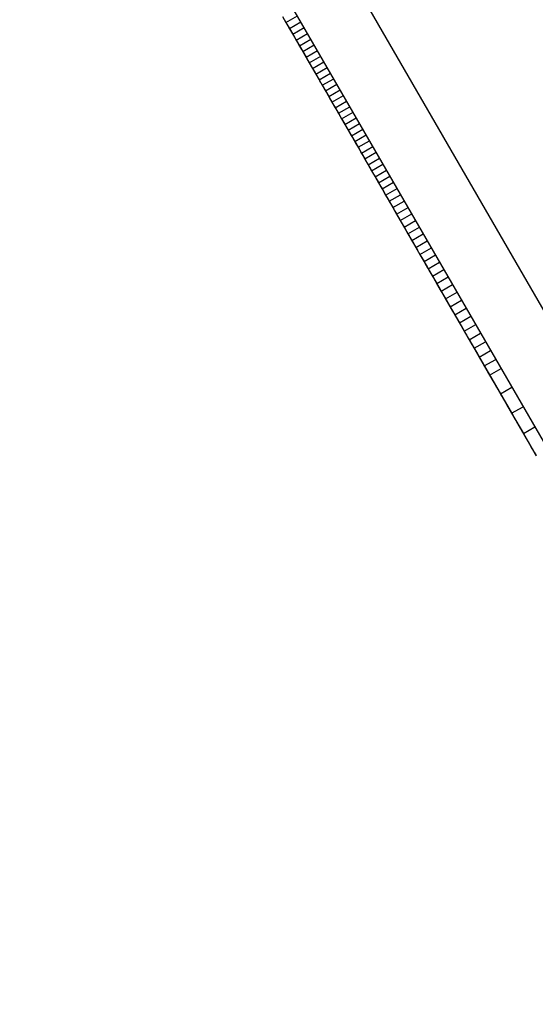
# Model space of a CAD drawing. Units: millimetres. Extents: x -7095 to 7880, y -8794 to 8952.
# Drawn here: x 4162 to 4240, y -2186 to -2036 of the extents above; entities that cross this region are included whole.
import ezdxf

# ---------------------------------------------------------------- set-up
doc = ezdxf.new("R2010")
doc.units = ezdxf.units.MM
doc.styles.get("Standard").update_dxf_attribs({"font": 'arial.ttf'})
doc.dimstyles.new('Kopia ISO-25', dxfattribs={"dimtxt": 300, "dimasz": 120, "dimexe": 1.25, "dimexo": 0.625, "dimgap": 100, "dimtad": 1, "dimlfac": 0.001, "dimrnd": 0.1, "dimtxsty": 'Standard', "dimblk": 'ARCHTICK', "dimcen": 2.5, "dimadec": 0, "dimazin": 0, "dimtfac": 1, "dimtmove": 0, "dimatfit": 3, "dimfxl": 1, "dimarcsym": 0})

# ---------------------------------------------------------------- blocks, each defined once
blk = doc.blocks.new('_ArchTick')
at = {"color": 0, "linetype": 'ByBlock', "const_width": 0.15}
blk.add_lwpolyline([(-0.5, -0.5), (0.5, 0.5)], dxfattribs=at)
blk = doc.blocks.new('*D2')
at = {"color": 0, "lineweight": -2}
for p, q in [((-4661.23, 3103.87), (-4661.23, -8728.53)), ((7813.66, 3103.87), (7813.66, -8728.53)), ((-4661.23, -8727.28), (7813.66, -8727.28))]:
    blk.add_line(p, q, dxfattribs=at)
at = {"layer": 'Defpoints', "color": 0}
for p in [(-4661.23, 3104.49), (7813.66, 3104.49), (7813.66, -8727.28)]:
    blk.add_point(p, dxfattribs=at)
at = {"color": 0, "lineweight": -2, "xscale": 120, "yscale": 120, "zscale": 120, "rotation": 180}
blk.add_blockref('_ArchTick', (-4661.23, -8727.28), dxfattribs=at)
at = {"color": 0, "lineweight": -2, "xscale": 120, "yscale": 120, "zscale": 120}
blk.add_blockref('_ArchTick', (7813.66, -8727.28), dxfattribs=at)
at = {"color": 0, "insert": (1576.22, -8446.99), "char_height": 300, "attachment_point": 5}
blk.add_mtext('12,5m', dxfattribs=at)
blk = doc.blocks.new('*D5')
at = {"color": 0, "lineweight": -2}
for p, q in [((-3200.82, 3128.87), (-3200.82, -7722.69)), ((6142.41, -2630.29), (6142.41, -7722.69)), ((-3200.82, -7721.44), (6142.41, -7721.44))]:
    blk.add_line(p, q, dxfattribs=at)
at = {"layer": 'Defpoints', "color": 0}
for p in [(-3200.82, 3129.49), (6142.41, -2629.66), (6142.41, -7721.44)]:
    blk.add_point(p, dxfattribs=at)
at = {"color": 0, "lineweight": -2, "xscale": 120, "yscale": 120, "zscale": 120, "rotation": 180}
blk.add_blockref('_ArchTick', (-3200.82, -7721.44), dxfattribs=at)
at = {"color": 0, "lineweight": -2, "xscale": 120, "yscale": 120, "zscale": 120}
blk.add_blockref('_ArchTick', (6142.41, -7721.44), dxfattribs=at)
at = {"color": 0, "insert": (1470.8, -7441.15), "char_height": 300, "attachment_point": 5}
blk.add_mtext('9,3m', dxfattribs=at)

msp = doc.modelspace()

# ---------------------------------------------------------------- linework, layer by layer
for p, q in [((4293.882, -2171.892), (4161.901, -1943.295)), ((4153.241, -1948.295), (4285.222, -2176.892)), ((4201.557, -2035.981), (4202.078, -2036.883)), ((4201.834, -2036.46), (4201.864, -2036.513)), ((4201.864, -2036.513), (4201.864, -2036.513)), ((4201.864, -2036.513), (4201.946, -2036.654)), ((4201.946, -2036.654), (4201.946, -2036.654)), ((4201.946, -2036.654), (4202.026, -2036.793)), ((4202.026, -2036.793), (4202.026, -2036.793)), ((4202.026, -2036.793), (4202.105, -2036.93)), ((4202.078, -2036.883), (4203.81, -2035.883)), ((4202.078, -2036.883), (4202.594, -2037.777)), ((4202.105, -2036.93), (4202.105, -2036.93)), ((4202.105, -2036.93), (4202.184, -2037.066)), ((4202.594, -2037.777), (4204.326, -2036.777)), ((4202.184, -2037.066), (4202.184, -2037.066)), ((4202.184, -2037.066), (4202.261, -2037.199)), ((4202.261, -2037.199), (4202.261, -2037.199)), ((4202.261, -2037.199), (4202.337, -2037.332)), ((4202.337, -2037.332), (4202.337, -2037.332)), ((4202.337, -2037.332), (4202.413, -2037.463)), ((4202.413, -2037.463), (4202.413, -2037.463)), ((4202.413, -2037.463), (4202.488, -2037.593)), ((4202.488, -2037.593), (4202.488, -2037.593)), ((4202.488, -2037.593), (4202.636, -2037.85)), ((4202.594, -2037.777), (4203.106, -2038.663)), ((4202.636, -2037.85), (4202.636, -2037.85)), ((4202.636, -2037.85), (4202.784, -2038.105)), ((4202.784, -2038.105), (4202.784, -2038.105)), ((4202.784, -2038.105), (4202.93, -2038.359)), ((4202.93, -2038.359), (4202.93, -2038.359)), ((4202.93, -2038.359), (4203.078, -2038.614)), ((4203.106, -2038.663), (4204.838, -2037.663)), ((4203.078, -2038.614), (4203.078, -2038.614)), ((4203.078, -2038.614), (4203.226, -2038.871)), ((4203.106, -2038.663), (4203.613, -2039.542)), ((4203.226, -2038.871), (4203.226, -2038.871)), ((4203.226, -2038.871), (4203.377, -2039.132)), ((4203.377, -2039.132), (4203.377, -2039.132)), ((4203.377, -2039.132), (4203.53, -2039.398)), ((4203.53, -2039.398), (4203.53, -2039.398)), ((4203.53, -2039.398), (4203.688, -2039.671)), ((4203.613, -2039.542), (4205.346, -2038.542)), ((4203.613, -2039.542), (4204.118, -2040.416)), ((4203.688, -2039.671), (4203.688, -2039.671)), ((4203.688, -2039.671), (4203.841, -2039.937)), ((4203.841, -2039.937), (4203.841, -2039.937)), ((4203.841, -2039.937), (4203.992, -2040.198)), ((4204.118, -2040.416), (4205.85, -2039.416)), ((4203.992, -2040.198), (4203.992, -2040.198)), ((4203.992, -2040.198), (4204.14, -2040.455)), ((4204.118, -2040.416), (4204.619, -2041.283)), ((4204.14, -2040.455), (4204.14, -2040.455)), ((4204.14, -2040.455), (4204.288, -2040.711)), ((4204.288, -2040.711), (4204.288, -2040.711)), ((4204.288, -2040.711), (4204.437, -2040.968)), ((4204.437, -2040.968), (4204.437, -2040.968)), ((4204.437, -2040.968), (4204.511, -2041.097)), ((4204.511, -2041.097), (4204.511, -2041.097)), ((4204.511, -2041.097), (4204.586, -2041.227)), ((4204.586, -2041.227), (4204.586, -2041.227)), ((4204.586, -2041.227), (4204.662, -2041.359)), ((4204.619, -2041.283), (4206.351, -2040.283)), ((4204.619, -2041.283), (4205.117, -2042.146)), ((4204.662, -2041.359), (4204.662, -2041.359)), ((4204.662, -2041.359), (4204.739, -2041.492)), ((4205.117, -2042.146), (4206.849, -2041.146)), ((4204.739, -2041.492), (4204.739, -2041.492)), ((4204.739, -2041.492), (4204.816, -2041.626)), ((4204.816, -2041.626), (4204.816, -2041.626)), ((4204.816, -2041.626), (4204.895, -2041.762)), ((4204.895, -2041.762), (4204.895, -2041.762)), ((4204.895, -2041.762), (4204.975, -2041.901)), ((4204.975, -2041.901), (4204.975, -2041.901)), ((4204.975, -2041.901), (4205.056, -2042.042)), ((4205.056, -2042.042), (4205.056, -2042.042)), ((4205.056, -2042.042), (4205.139, -2042.185)), ((4205.117, -2042.146), (4205.612, -2043.004)), ((4205.139, -2042.185), (4205.139, -2042.185)), ((4205.139, -2042.185), (4205.224, -2042.332)), ((4205.224, -2042.332), (4205.224, -2042.332)), ((4205.224, -2042.332), (4205.31, -2042.481)), ((4205.31, -2042.481), (4205.31, -2042.481)), ((4205.31, -2042.481), (4205.399, -2042.634)), ((4205.399, -2042.634), (4205.399, -2042.634)), ((4205.399, -2042.634), (4205.489, -2042.791)), ((4205.489, -2042.791), (4205.489, -2042.791)), ((4205.489, -2042.791), (4205.582, -2042.952)), ((4205.582, -2042.952), (4205.582, -2042.952)), ((4205.582, -2042.952), (4205.677, -2043.116)), ((4205.612, -2043.004), (4207.344, -2042.004)), ((4206.106, -2043.859), (4207.838, -2042.859)), ((4205.612, -2043.004), (4206.106, -2043.859)), ((4205.677, -2043.116), (4205.677, -2043.116)), ((4205.677, -2043.116), (4205.775, -2043.285)), ((4205.775, -2043.285), (4205.775, -2043.285)), ((4205.775, -2043.285), (4205.978, -2043.638)), ((4205.978, -2043.638), (4205.978, -2043.638)), ((4205.978, -2043.638), (4206.193, -2044.011)), ((4206.106, -2043.859), (4206.598, -2044.711)), ((4206.193, -2044.011), (4206.193, -2044.011)), ((4206.193, -2044.011), (4206.435, -2044.429)), ((4206.435, -2044.429), (4206.435, -2044.429)), ((4206.435, -2044.429), (4206.657, -2044.813)), ((4206.598, -2044.711), (4208.33, -2043.711)), ((4206.598, -2044.711), (4207.088, -2045.56)), ((4206.657, -2044.813), (4206.657, -2044.813)), ((4206.657, -2044.813), (4206.761, -2044.994)), ((4206.761, -2044.994), (4206.761, -2044.994)), ((4206.761, -2044.994), (4206.861, -2045.168)), ((4206.861, -2045.168), (4206.861, -2045.168)), ((4206.861, -2045.168), (4206.958, -2045.335)), ((4206.958, -2045.335), (4206.958, -2045.335)), ((4206.958, -2045.335), (4207.051, -2045.497)), ((4207.051, -2045.497), (4207.051, -2045.497)), ((4207.051, -2045.497), (4207.142, -2045.654)), ((4207.088, -2045.56), (4208.82, -2044.56)), ((4207.088, -2045.56), (4207.577, -2046.408)), ((4207.142, -2045.654), (4207.142, -2045.654)), ((4207.142, -2045.654), (4207.23, -2045.806)), ((4207.23, -2045.806), (4207.23, -2045.806)), ((4207.23, -2045.806), (4207.316, -2045.955)), ((4207.577, -2046.408), (4209.309, -2045.408)), ((4207.316, -2045.955), (4207.316, -2045.955)), ((4207.316, -2045.955), (4207.4, -2046.1)), ((4207.4, -2046.1), (4207.4, -2046.1)), ((4207.4, -2046.1), (4207.482, -2046.242)), ((4207.482, -2046.242), (4207.482, -2046.242)), ((4207.482, -2046.242), (4207.563, -2046.383)), ((4207.563, -2046.383), (4207.563, -2046.383)), ((4207.563, -2046.383), (4207.643, -2046.521)), ((4207.577, -2046.408), (4208.066, -2047.254)), ((4207.643, -2046.521), (4207.643, -2046.521)), ((4207.643, -2046.521), (4207.722, -2046.659)), ((4207.722, -2046.659), (4207.722, -2046.659)), ((4207.722, -2046.659), (4207.801, -2046.796)), ((4207.801, -2046.796), (4207.801, -2046.796)), ((4207.801, -2046.796), (4207.881, -2046.934)), ((4207.881, -2046.934), (4207.881, -2046.934)), ((4207.881, -2046.934), (4207.96, -2047.072)), ((4207.96, -2047.072), (4207.96, -2047.072)), ((4207.96, -2047.072), (4208.041, -2047.211)), ((4208.041, -2047.211), (4208.041, -2047.211)), ((4208.041, -2047.211), (4208.123, -2047.352)), ((4208.066, -2047.254), (4209.798, -2046.254)), ((4208.066, -2047.254), (4208.554, -2048.1)), ((4208.123, -2047.352), (4208.123, -2047.352)), ((4208.123, -2047.352), (4208.206, -2047.496)), ((4208.554, -2048.1), (4210.287, -2047.1)), ((4208.206, -2047.496), (4208.206, -2047.496)), ((4208.206, -2047.496), (4208.377, -2047.794)), ((4208.377, -2047.794), (4208.377, -2047.794)), ((4208.377, -2047.794), (4208.559, -2048.108)), ((4208.554, -2048.1), (4209.043, -2048.947)), ((4208.559, -2048.108), (4208.559, -2048.108)), ((4208.559, -2048.108), (4208.753, -2048.444)), ((4208.753, -2048.444), (4208.753, -2048.444)), ((4208.753, -2048.444), (4208.962, -2048.806)), ((4208.962, -2048.806), (4208.962, -2048.806)), ((4208.962, -2048.806), (4209.189, -2049.199)), ((4209.043, -2048.947), (4210.775, -2047.947)), ((4209.532, -2049.794), (4211.264, -2048.794)), ((4209.043, -2048.947), (4209.532, -2049.794)), ((4209.189, -2049.199), (4209.189, -2049.199)), ((4209.189, -2049.199), (4209.664, -2050.023)), ((4209.532, -2049.794), (4210.022, -2050.642)), ((4209.664, -2050.023), (4209.664, -2050.023)), ((4209.664, -2050.023), (4209.852, -2050.348)), ((4209.852, -2050.348), (4209.852, -2050.348)), ((4209.852, -2050.348), (4210.006, -2050.615)), ((4210.022, -2050.642), (4211.754, -2049.642)), ((4210.006, -2050.615), (4210.006, -2050.615)), ((4210.006, -2050.615), (4210.127, -2050.825)), ((4210.022, -2050.642), (4210.513, -2051.493)), ((4210.127, -2050.825), (4210.127, -2050.825)), ((4210.127, -2050.825), (4210.175, -2050.908)), ((4210.175, -2050.908), (4210.175, -2050.908)), ((4210.175, -2050.908), (4210.215, -2050.977)), ((4210.215, -2050.977), (4210.215, -2050.977)), ((4210.215, -2050.977), (4210.247, -2051.032)), ((4210.247, -2051.032), (4210.247, -2051.032)), ((4210.247, -2051.032), (4210.271, -2051.073)), ((4210.271, -2051.073), (4210.271, -2051.073)), ((4210.271, -2051.073), (4210.286, -2051.1)), ((4210.286, -2051.1), (4210.286, -2051.1)), ((4210.286, -2051.1), (4210.294, -2051.113)), ((4210.294, -2051.113), (4210.294, -2051.113)), ((4210.294, -2051.113), (4210.413, -2051.319)), ((4210.413, -2051.319), (4210.413, -2051.319)), ((4210.413, -2051.319), (4210.549, -2051.555)), ((4210.513, -2051.493), (4212.245, -2050.493)), ((4210.513, -2051.493), (4211.006, -2052.346)), ((4210.549, -2051.555), (4210.549, -2051.555)), ((4210.549, -2051.555), (4210.69, -2051.799)), ((4210.69, -2051.799), (4210.69, -2051.799)), ((4210.69, -2051.799), (4210.835, -2052.051)), ((4211.006, -2052.346), (4212.738, -2051.346)), ((4210.835, -2052.051), (4210.835, -2052.051)), ((4210.835, -2052.051), (4210.984, -2052.309)), ((4210.984, -2052.309), (4210.984, -2052.309)), ((4210.984, -2052.309), (4211.136, -2052.573)), ((4211.006, -2052.346), (4211.501, -2053.203)), ((4211.136, -2052.573), (4211.136, -2052.573)), ((4211.136, -2052.573), (4211.292, -2052.841)), ((4211.292, -2052.841), (4211.292, -2052.841)), ((4211.292, -2052.841), (4211.449, -2053.114)), ((4211.449, -2053.114), (4211.449, -2053.114)), ((4211.449, -2053.114), (4211.609, -2053.39)), ((4211.501, -2053.203), (4213.233, -2052.203)), ((4211.501, -2053.203), (4211.998, -2054.064)), ((4211.609, -2053.39), (4211.609, -2053.39)), ((4211.609, -2053.39), (4211.77, -2053.669)), ((4211.998, -2054.064), (4213.73, -2053.064)), ((4211.77, -2053.669), (4211.77, -2053.669)), ((4211.77, -2053.669), (4211.931, -2053.95)), ((4211.931, -2053.95), (4211.931, -2053.95)), ((4211.931, -2053.95), (4212.094, -2054.231)), ((4211.998, -2054.064), (4212.497, -2054.93)), ((4212.094, -2054.231), (4212.094, -2054.231)), ((4212.094, -2054.231), (4212.256, -2054.512)), ((4212.256, -2054.512), (4212.256, -2054.512)), ((4212.256, -2054.512), (4212.418, -2054.793)), ((4212.418, -2054.793), (4212.418, -2054.793)), ((4212.418, -2054.793), (4212.579, -2055.072)), ((4212.497, -2054.93), (4214.229, -2053.93)), ((4213, -2055.8), (4214.732, -2054.8)), ((4212.497, -2054.93), (4213, -2055.8)), ((4212.579, -2055.072), (4212.579, -2055.072)), ((4212.579, -2055.072), (4212.739, -2055.348)), ((4212.739, -2055.348), (4212.739, -2055.348)), ((4212.739, -2055.348), (4212.897, -2055.621)), ((4212.897, -2055.621), (4212.897, -2055.621)), ((4212.897, -2055.621), (4213.052, -2055.891)), ((4213, -2055.8), (4213.506, -2056.677)), ((4213.052, -2055.891), (4213.052, -2055.891)), ((4213.052, -2055.891), (4213.205, -2056.155)), ((4213.205, -2056.155), (4213.205, -2056.155)), ((4213.205, -2056.155), (4213.354, -2056.414)), ((4213.506, -2056.677), (4215.238, -2055.677)), ((4213.354, -2056.414), (4213.354, -2056.414)), ((4213.354, -2056.414), (4213.5, -2056.666)), ((4213.5, -2056.666), (4213.5, -2056.666)), ((4213.5, -2056.666), (4213.641, -2056.911)), ((4213.506, -2056.677), (4214.016, -2057.561)), ((4213.641, -2056.911), (4213.641, -2056.911)), ((4213.641, -2056.911), (4213.71, -2057.03)), ((4213.71, -2057.03), (4213.711, -2057.031)), ((4213.71, -2057.03), (4213.71, -2057.03)), ((4213.711, -2057.031), (4213.711, -2057.031)), ((4213.711, -2057.031), (4213.719, -2057.045)), ((4213.719, -2057.045), (4213.719, -2057.045)), ((4213.719, -2057.045), (4213.734, -2057.072)), ((4213.734, -2057.072), (4213.734, -2057.072)), ((4213.734, -2057.072), (4213.757, -2057.112)), ((4213.757, -2057.112), (4213.757, -2057.112)), ((4213.757, -2057.112), (4213.788, -2057.165)), ((4213.788, -2057.165), (4213.788, -2057.165)), ((4213.788, -2057.165), (4213.827, -2057.233)), ((4213.827, -2057.233), (4213.827, -2057.233)), ((4213.827, -2057.233), (4213.875, -2057.316)), ((4213.875, -2057.316), (4213.875, -2057.316)), ((4213.875, -2057.316), (4213.932, -2057.414)), ((4213.932, -2057.414), (4213.932, -2057.414)), ((4213.932, -2057.414), (4213.998, -2057.528)), ((4213.998, -2057.528), (4213.998, -2057.528)), ((4213.998, -2057.528), (4214.073, -2057.658)), ((4214.016, -2057.561), (4215.748, -2056.561)), ((4214.016, -2057.561), (4214.531, -2058.451)), ((4214.073, -2057.658), (4214.073, -2057.658)), ((4214.073, -2057.658), (4214.157, -2057.805)), ((4214.157, -2057.805), (4214.157, -2057.805)), ((4214.157, -2057.805), (4214.252, -2057.969)), ((4214.531, -2058.451), (4216.263, -2057.451)), ((4214.252, -2057.969), (4214.252, -2057.969)), ((4214.252, -2057.969), (4214.357, -2058.15)), ((4214.357, -2058.15), (4214.357, -2058.15)), ((4214.357, -2058.15), (4214.472, -2058.35)), ((4214.472, -2058.35), (4214.472, -2058.35)), ((4214.472, -2058.35), (4214.598, -2058.568)), ((4214.531, -2058.451), (4215.049, -2059.35)), ((4214.598, -2058.568), (4214.598, -2058.568)), ((4214.598, -2058.568), (4214.883, -2059.062)), ((4214.883, -2059.062), (4214.883, -2059.062)), ((4214.883, -2059.062), (4215.214, -2059.636)), ((4215.049, -2059.35), (4216.781, -2058.35)), ((4215.049, -2059.35), (4215.573, -2060.257)), ((4215.573, -2060.257), (4217.305, -2059.257)), ((4215.214, -2059.636), (4215.214, -2059.636)), ((4215.214, -2059.636), (4215.594, -2060.293)), ((4215.573, -2060.257), (4216.102, -2061.174)), ((4215.594, -2060.293), (4215.594, -2060.293)), ((4215.594, -2060.293), (4216.034, -2061.055)), ((4216.102, -2061.174), (4217.834, -2060.174)), ((4216.034, -2061.055), (4216.034, -2061.055)), ((4216.034, -2061.055), (4216.456, -2061.787)), ((4216.102, -2061.174), (4216.637, -2062.1)), ((4216.456, -2061.787), (4216.456, -2061.787)), ((4216.456, -2061.787), (4216.852, -2062.472)), ((4216.637, -2062.1), (4218.369, -2061.1)), ((4216.637, -2062.1), (4217.178, -2063.036)), ((4217.178, -2063.036), (4218.91, -2062.036)), ((4216.852, -2062.472), (4216.852, -2062.472)), ((4216.852, -2062.472), (4217.21, -2063.092)), ((4217.178, -2063.036), (4217.725, -2063.984)), ((4217.21, -2063.092), (4217.21, -2063.092)), ((4217.21, -2063.092), (4217.52, -2063.63)), ((4217.289, -2063.23), (4217.292, -2063.235)), ((4217.289, -2063.23), (4217.289, -2063.23)), ((4217.292, -2063.235), (4217.292, -2063.235)), ((4217.292, -2063.235), (4217.303, -2063.253)), ((4217.303, -2063.253), (4217.303, -2063.253)), ((4217.303, -2063.253), (4217.32, -2063.283)), ((4217.32, -2063.283), (4217.32, -2063.283)), ((4217.32, -2063.283), (4217.357, -2063.346)), ((4217.357, -2063.346), (4217.357, -2063.346)), ((4217.357, -2063.346), (4217.395, -2063.413)), ((4217.395, -2063.413), (4217.395, -2063.413)), ((4217.395, -2063.413), (4217.44, -2063.49)), ((4217.44, -2063.49), (4217.44, -2063.49)), ((4217.44, -2063.49), (4217.492, -2063.581)), ((4217.492, -2063.581), (4217.492, -2063.581)), ((4217.492, -2063.581), (4217.523, -2063.634)), ((4217.52, -2063.63), (4217.654, -2063.862)), ((4217.523, -2063.634), (4217.523, -2063.634)), ((4217.523, -2063.634), (4217.557, -2063.692)), ((4217.557, -2063.692), (4217.557, -2063.692)), ((4217.557, -2063.692), (4217.594, -2063.757)), ((4217.594, -2063.757), (4217.594, -2063.757)), ((4217.594, -2063.757), (4217.635, -2063.829)), ((4217.635, -2063.829), (4217.635, -2063.829)), ((4217.635, -2063.829), (4217.681, -2063.908)), ((4217.725, -2063.984), (4219.457, -2062.984)), ((4217.654, -2063.862), (4217.773, -2064.067)), ((4217.681, -2063.908), (4217.681, -2063.908)), ((4217.681, -2063.908), (4217.732, -2063.996)), ((4217.725, -2063.984), (4218.279, -2064.944)), ((4217.732, -2063.996), (4217.732, -2063.996)), ((4217.732, -2063.996), (4217.787, -2064.092)), ((4217.773, -2064.067), (4217.875, -2064.243)), ((4217.787, -2064.092), (4217.787, -2064.092)), ((4217.787, -2064.092), (4217.849, -2064.198)), ((4217.849, -2064.198), (4217.849, -2064.198)), ((4217.849, -2064.198), (4217.916, -2064.315)), ((4217.875, -2064.243), (4217.958, -2064.388)), ((4217.916, -2064.315), (4217.916, -2064.315)), ((4217.916, -2064.315), (4217.989, -2064.442)), ((4217.958, -2064.388), (4218.022, -2064.498)), ((4217.989, -2064.442), (4217.989, -2064.442)), ((4217.989, -2064.442), (4218.069, -2064.58)), ((4218.022, -2064.498), (4218.046, -2064.54)), ((4218.046, -2064.54), (4218.065, -2064.573)), ((4218.065, -2064.573), (4218.083, -2064.604)), ((4218.069, -2064.58), (4218.069, -2064.58)), ((4218.069, -2064.58), (4218.156, -2064.731)), ((4218.083, -2064.604), (4218.104, -2064.64)), ((4218.104, -2064.64), (4218.126, -2064.679)), ((4218.126, -2064.679), (4218.151, -2064.723)), ((4218.151, -2064.723), (4218.207, -2064.819)), ((4218.156, -2064.731), (4218.156, -2064.731)), ((4218.156, -2064.731), (4218.251, -2064.895)), ((4218.207, -2064.819), (4218.27, -2064.929)), ((4218.251, -2064.895), (4218.251, -2064.895)), ((4218.251, -2064.895), (4218.353, -2065.072)), ((4218.27, -2064.929), (4218.34, -2065.05)), ((4218.279, -2064.944), (4220.011, -2063.944)), ((4218.279, -2064.944), (4218.84, -2065.915)), ((4218.34, -2065.05), (4218.416, -2065.182)), ((4218.353, -2065.072), (4218.353, -2065.072)), ((4218.353, -2065.072), (4218.464, -2065.263)), ((4218.416, -2065.182), (4218.498, -2065.323)), ((4218.464, -2065.263), (4218.464, -2065.263)), ((4218.464, -2065.263), (4218.583, -2065.47)), ((4218.498, -2065.323), (4218.584, -2065.473)), ((4218.84, -2065.915), (4220.572, -2064.915)), ((4218.583, -2065.47), (4218.583, -2065.47)), ((4218.583, -2065.47), (4218.71, -2065.691)), ((4218.584, -2065.473), (4218.769, -2065.793)), ((4218.71, -2065.691), (4218.71, -2065.691)), ((4218.71, -2065.691), (4218.848, -2065.929)), ((4218.769, -2065.793), (4218.965, -2066.133)), ((4218.84, -2065.915), (4219.409, -2066.9)), ((4218.848, -2065.929), (4218.848, -2065.929)), ((4218.848, -2065.929), (4219.152, -2066.455)), ((4218.965, -2066.133), (4219.167, -2066.483)), ((4219.152, -2066.455), (4219.152, -2066.455)), ((4219.152, -2066.455), (4219.497, -2067.054)), ((4219.167, -2066.483), (4219.37, -2066.834)), ((4219.37, -2066.834), (4219.569, -2067.178)), ((4219.409, -2066.9), (4221.141, -2065.9)), ((4219.409, -2066.9), (4219.985, -2067.899)), ((4219.429, -2066.936), (4219.431, -2066.94)), ((4219.431, -2066.94), (4219.438, -2066.951)), ((4219.438, -2066.951), (4219.449, -2066.97)), ((4219.449, -2066.97), (4219.465, -2066.998)), ((4219.465, -2066.998), (4219.485, -2067.034)), ((4219.485, -2067.034), (4219.548, -2067.142)), ((4219.497, -2067.054), (4219.497, -2067.054)), ((4219.497, -2067.054), (4219.888, -2067.73)), ((4219.548, -2067.142), (4219.61, -2067.249)), ((4219.569, -2067.178), (4219.758, -2067.505)), ((4219.61, -2067.249), (4219.676, -2067.363)), ((4219.676, -2067.363), (4219.711, -2067.425)), ((4219.711, -2067.425), (4219.749, -2067.49)), ((4219.749, -2067.49), (4219.789, -2067.56)), ((4219.758, -2067.505), (4219.932, -2067.806)), ((4219.789, -2067.56), (4219.833, -2067.635)), ((4219.833, -2067.635), (4219.841, -2067.649)), ((4219.888, -2067.73), (4219.888, -2067.73)), ((4219.888, -2067.73), (4220.204, -2068.279)), ((4219.932, -2067.806), (4220.085, -2068.072)), ((4219.985, -2067.899), (4221.717, -2066.899)), ((4219.985, -2067.899), (4220.57, -2068.912)), ((4220.085, -2068.072), (4220.213, -2068.294)), ((4220.204, -2068.279), (4220.204, -2068.279)), ((4220.204, -2068.279), (4220.514, -2068.816)), ((4220.213, -2068.294), (4220.266, -2068.385)), ((4220.57, -2068.912), (4222.302, -2067.912)), ((4220.266, -2068.385), (4220.31, -2068.462)), ((4220.31, -2068.462), (4220.345, -2068.523)), ((4220.345, -2068.523), (4220.371, -2068.567)), ((4220.371, -2068.567), (4220.386, -2068.594)), ((4220.386, -2068.594), (4220.391, -2068.601)), ((4220.391, -2068.601), (4220.394, -2068.606)), ((4220.394, -2068.606), (4220.405, -2068.625)), ((4220.405, -2068.625), (4220.423, -2068.657)), ((4220.423, -2068.657), (4220.449, -2068.702)), ((4220.449, -2068.702), (4220.481, -2068.758)), ((4220.481, -2068.758), (4220.52, -2068.825)), ((4220.514, -2068.816), (4220.514, -2068.816)), ((4220.514, -2068.816), (4220.819, -2069.343)), ((4220.52, -2068.825), (4220.615, -2068.99)), ((4220.57, -2068.912), (4221.163, -2069.94)), ((4220.615, -2068.99), (4220.73, -2069.19)), ((4220.73, -2069.19), (4220.863, -2069.42)), ((4220.819, -2069.343), (4220.819, -2069.343)), ((4220.819, -2069.343), (4221.118, -2069.862)), ((4220.863, -2069.42), (4221.01, -2069.675)), ((4221.01, -2069.675), (4221.169, -2069.949)), ((4221.163, -2069.94), (4222.895, -2068.94)), ((4221.118, -2069.862), (4221.118, -2069.862)), ((4221.118, -2069.862), (4221.414, -2070.375)), ((4221.163, -2069.94), (4221.766, -2070.983)), ((4221.169, -2069.949), (4221.29, -2070.159)), ((4221.29, -2070.159), (4221.393, -2070.338)), ((4221.393, -2070.338), (4221.438, -2070.416)), ((4221.414, -2070.375), (4221.414, -2070.375)), ((4221.414, -2070.375), (4221.707, -2070.882)), ((4221.438, -2070.416), (4221.479, -2070.486)), ((4221.479, -2070.486), (4221.515, -2070.548)), ((4221.515, -2070.548), (4221.546, -2070.602)), ((4221.546, -2070.602), (4221.572, -2070.648)), ((4221.572, -2070.648), (4221.572, -2070.648)), ((4221.572, -2070.648), (4221.594, -2070.686)), ((4221.594, -2070.686), (4221.594, -2070.686)), ((4221.594, -2070.686), (4221.611, -2070.716)), ((4221.611, -2070.716), (4221.611, -2070.716)), ((4221.611, -2070.716), (4221.624, -2070.737)), ((4221.624, -2070.737), (4221.624, -2070.737)), ((4221.624, -2070.737), (4221.631, -2070.75)), ((4221.631, -2070.75), (4221.631, -2070.75)), ((4221.631, -2070.75), (4221.634, -2070.754)), ((4221.634, -2070.754), (4221.634, -2070.754)), ((4221.634, -2070.754), (4221.748, -2070.952)), ((4221.707, -2070.882), (4221.707, -2070.882)), ((4221.707, -2070.882), (4221.999, -2071.386)), ((4221.748, -2070.952), (4221.748, -2070.952)), ((4221.748, -2070.952), (4222.17, -2071.683)), ((4221.766, -2070.983), (4223.498, -2069.983)), ((4221.766, -2070.983), (4222.378, -2072.043)), ((4222.378, -2072.043), (4224.11, -2071.043)), ((4221.999, -2071.386), (4221.999, -2071.386)), ((4221.999, -2071.386), (4222.288, -2071.888)), ((4222.17, -2071.683), (4222.17, -2071.683)), ((4222.17, -2071.683), (4222.432, -2072.137)), ((4222.288, -2071.888), (4222.288, -2071.888)), ((4222.288, -2071.888), (4222.578, -2072.39)), ((4222.378, -2072.043), (4222.999, -2073.12)), ((4222.432, -2072.137), (4222.432, -2072.137)), ((4222.432, -2072.137), (4222.681, -2072.568)), ((4222.578, -2072.39), (4222.578, -2072.39)), ((4222.578, -2072.39), (4222.869, -2072.893)), ((4222.681, -2072.568), (4222.681, -2072.568)), ((4222.681, -2072.568), (4222.915, -2072.974)), ((4222.999, -2073.12), (4224.731, -2072.12)), ((4222.869, -2072.893), (4222.869, -2072.893)), ((4222.869, -2072.893), (4223.161, -2073.399)), ((4222.915, -2072.974), (4222.915, -2072.974)), ((4222.915, -2072.974), (4223.137, -2073.358)), ((4222.999, -2073.12), (4223.631, -2074.214)), ((4223.137, -2073.358), (4223.137, -2073.358)), ((4223.137, -2073.358), (4223.345, -2073.719)), ((4223.161, -2073.399), (4223.161, -2073.399)), ((4223.161, -2073.399), (4223.455, -2073.909)), ((4223.345, -2073.719), (4223.345, -2073.719)), ((4223.345, -2073.719), (4223.541, -2074.057)), ((4223.455, -2073.909), (4223.455, -2073.909)), ((4223.455, -2073.909), (4223.753, -2074.425)), ((4223.541, -2074.057), (4223.541, -2074.057)), ((4223.541, -2074.057), (4223.724, -2074.375)), ((4223.631, -2074.214), (4225.363, -2073.214)), ((4223.631, -2074.214), (4224.273, -2075.326)), ((4223.724, -2074.375), (4223.724, -2074.375)), ((4223.724, -2074.375), (4223.895, -2074.671)), ((4223.753, -2074.425), (4223.753, -2074.425)), ((4223.753, -2074.425), (4224.055, -2074.948)), ((4223.895, -2074.671), (4223.895, -2074.671)), ((4223.895, -2074.671), (4224.054, -2074.946)), ((4224.054, -2074.946), (4224.054, -2074.946)), ((4224.054, -2074.946), (4224.201, -2075.202)), ((4224.055, -2074.948), (4224.055, -2074.948)), ((4224.055, -2074.948), (4224.362, -2075.48)), ((4224.201, -2075.202), (4224.201, -2075.202)), ((4224.201, -2075.202), (4224.338, -2075.438)), ((4224.273, -2075.326), (4226.005, -2074.326)), ((4224.273, -2075.326), (4224.926, -2076.457)), ((4224.338, -2075.438), (4224.338, -2075.438)), ((4224.338, -2075.438), (4224.463, -2075.655)), ((4224.362, -2075.48), (4224.362, -2075.48)), ((4224.362, -2075.48), (4224.676, -2076.023)), ((4224.463, -2075.655), (4224.463, -2075.655)), ((4224.463, -2075.655), (4224.578, -2075.854)), ((4224.926, -2076.457), (4226.658, -2075.457)), ((4224.578, -2075.854), (4224.578, -2075.854)), ((4224.578, -2075.854), (4224.682, -2076.035)), ((4224.676, -2076.023), (4224.676, -2076.023)), ((4224.676, -2076.023), (4224.996, -2076.578)), ((4224.682, -2076.035), (4224.682, -2076.035)), ((4224.682, -2076.035), (4224.777, -2076.199)), ((4224.777, -2076.199), (4224.777, -2076.199)), ((4224.777, -2076.199), (4224.862, -2076.346)), ((4224.862, -2076.346), (4224.862, -2076.346)), ((4224.862, -2076.346), (4225.462, -2077.386)), ((4224.926, -2076.457), (4225.591, -2077.608)), ((4224.996, -2076.578), (4224.996, -2076.578)), ((4224.996, -2076.578), (4225.324, -2077.146)), ((4225.324, -2077.146), (4225.324, -2077.146)), ((4225.324, -2077.146), (4225.661, -2077.73)), ((4225.591, -2077.608), (4227.323, -2076.608)), ((4225.462, -2077.386), (4225.462, -2077.386)), ((4225.462, -2077.386), (4226.004, -2078.323)), ((4225.591, -2077.608), (4226.267, -2078.779)), ((4225.661, -2077.73), (4225.661, -2077.73)), ((4225.661, -2077.73), (4226.007, -2078.33)), ((4226.004, -2078.323), (4226.004, -2078.323)), ((4226.004, -2078.323), (4226.491, -2079.168)), ((4226.007, -2078.33), (4226.007, -2078.33)), ((4226.007, -2078.33), (4226.365, -2078.948)), ((4226.267, -2078.779), (4227.999, -2077.779)), ((4226.267, -2078.779), (4226.954, -2079.97)), ((4226.365, -2078.948), (4226.365, -2078.948)), ((4226.365, -2078.948), (4226.733, -2079.587)), ((4226.491, -2079.168), (4226.491, -2079.168)), ((4226.491, -2079.168), (4226.931, -2079.929)), ((4226.733, -2079.587), (4226.733, -2079.587)), ((4226.733, -2079.587), (4227.114, -2080.246)), ((4226.931, -2079.929), (4226.931, -2079.929)), ((4226.931, -2079.929), (4227.329, -2080.618)), ((4226.954, -2079.97), (4228.687, -2078.97)), ((4226.954, -2079.97), (4227.655, -2081.183)), ((4227.114, -2080.246), (4227.114, -2080.246)), ((4227.114, -2080.246), (4227.508, -2080.929)), ((4227.655, -2081.183), (4229.387, -2080.183)), ((4227.329, -2080.618), (4227.329, -2080.618)), ((4227.329, -2080.618), (4227.514, -2080.939)), ((4227.508, -2080.929), (4227.508, -2080.929)), ((4227.508, -2080.929), (4227.916, -2081.636)), ((4227.514, -2080.939), (4227.514, -2080.939)), ((4227.514, -2080.939), (4227.69, -2081.244)), ((4227.655, -2081.183), (4228.368, -2082.418)), ((4227.69, -2081.244), (4227.69, -2081.244)), ((4227.69, -2081.244), (4227.859, -2081.537)), ((4227.859, -2081.537), (4227.859, -2081.537)), ((4227.859, -2081.537), (4228.021, -2081.818)), ((4227.916, -2081.636), (4227.916, -2081.636)), ((4227.916, -2081.636), (4228.339, -2082.369)), ((4228.368, -2082.418), (4230.1, -2081.418)), ((4228.021, -2081.818), (4228.021, -2081.818)), ((4228.021, -2081.818), (4228.177, -2082.088)), ((4228.177, -2082.088), (4228.177, -2082.088)), ((4228.177, -2082.088), (4228.328, -2082.348)), ((4228.328, -2082.348), (4228.328, -2082.348)), ((4228.328, -2082.348), (4228.473, -2082.601)), ((4228.339, -2082.369), (4228.339, -2082.369)), ((4228.339, -2082.369), (4228.778, -2083.129)), ((4228.368, -2082.418), (4229.094, -2083.676)), ((4228.389, -2082.456), (4228.392, -2082.46)), ((4228.473, -2082.601), (4228.473, -2082.601)), ((4228.473, -2082.601), (4228.615, -2082.846)), ((4228.615, -2082.846), (4228.615, -2082.846)), ((4228.615, -2082.846), (4228.753, -2083.086)), ((4228.753, -2083.086), (4228.753, -2083.086)), ((4228.753, -2083.086), (4228.889, -2083.322)), ((4228.778, -2083.129), (4228.778, -2083.129)), ((4228.778, -2083.129), (4229.234, -2083.919)), ((4229.094, -2083.676), (4230.826, -2082.676)), ((4228.889, -2083.322), (4228.889, -2083.322)), ((4228.889, -2083.322), (4229.023, -2083.554)), ((4229.023, -2083.554), (4229.023, -2083.554)), ((4229.023, -2083.554), (4229.156, -2083.784)), ((4229.094, -2083.676), (4229.833, -2084.957)), ((4229.156, -2083.784), (4229.156, -2083.784)), ((4229.156, -2083.784), (4229.289, -2084.014)), ((4229.234, -2083.919), (4229.234, -2083.919)), ((4229.234, -2083.919), (4229.708, -2084.74)), ((4229.289, -2084.014), (4229.289, -2084.014)), ((4229.289, -2084.014), (4229.422, -2084.244)), ((4229.422, -2084.244), (4229.422, -2084.244)), ((4229.422, -2084.244), (4229.556, -2084.476)), ((4229.556, -2084.476), (4229.556, -2084.476)), ((4229.556, -2084.476), (4229.692, -2084.711)), ((4229.692, -2084.711), (4229.692, -2084.711)), ((4229.692, -2084.711), (4229.83, -2084.951)), ((4229.708, -2084.74), (4229.708, -2084.74)), ((4229.708, -2084.74), (4230.2, -2085.592)), ((4229.833, -2084.957), (4231.565, -2083.957)), ((4229.83, -2084.951), (4229.83, -2084.951)), ((4229.83, -2084.951), (4229.971, -2085.196)), ((4229.833, -2084.957), (4230.587, -2086.261)), ((4229.971, -2085.196), (4229.971, -2085.196)), ((4229.971, -2085.196), (4230.117, -2085.448)), ((4230.117, -2085.448), (4230.117, -2085.448)), ((4230.117, -2085.448), (4230.267, -2085.708)), ((4230.2, -2085.592), (4230.2, -2085.592)), ((4230.2, -2085.592), (4231.244, -2087.4)), ((4230.267, -2085.708), (4230.267, -2085.708)), ((4230.267, -2085.708), (4230.423, -2085.977)), ((4230.423, -2085.977), (4230.423, -2085.977)), ((4230.423, -2085.977), (4230.584, -2086.257)), ((4230.587, -2086.261), (4232.319, -2085.261)), ((4230.584, -2086.257), (4230.584, -2086.257)), ((4230.584, -2086.257), (4231.13, -2087.202)), ((4230.587, -2086.261), (4231.354, -2087.591)), ((4231.13, -2087.202), (4231.13, -2087.202)), ((4231.13, -2087.202), (4231.385, -2087.644)), ((4231.244, -2087.4), (4231.244, -2087.4)), ((4231.244, -2087.4), (4236.393, -2096.318)), ((4231.354, -2087.591), (4233.086, -2086.591)), ((4231.354, -2087.591), (4232.136, -2088.946)), ((4231.385, -2087.644), (4231.385, -2087.644)), ((4231.385, -2087.644), (4231.629, -2088.067)), ((4231.629, -2088.067), (4231.629, -2088.067)), ((4231.629, -2088.067), (4231.862, -2088.47)), ((4231.862, -2088.47), (4231.862, -2088.47)), ((4231.862, -2088.47), (4232.085, -2088.856)), ((4232.085, -2088.856), (4232.085, -2088.856)), ((4232.085, -2088.856), (4232.297, -2089.224)), ((4232.136, -2088.946), (4233.868, -2087.946)), ((4232.136, -2088.946), (4232.934, -2090.326)), ((4232.297, -2089.224), (4232.297, -2089.224)), ((4232.297, -2089.224), (4232.5, -2089.575)), ((4232.5, -2089.575), (4232.5, -2089.575)), ((4232.5, -2089.575), (4232.693, -2089.91)), ((4232.693, -2089.91), (4232.693, -2089.91)), ((4232.693, -2089.91), (4232.878, -2090.229)), ((4232.878, -2090.229), (4232.878, -2090.229)), ((4232.878, -2090.229), (4233.054, -2090.534)), ((4232.934, -2090.326), (4234.666, -2089.326)), ((4232.934, -2090.326), (4234.574, -2093.168)), ((4233.054, -2090.534), (4233.054, -2090.534)), ((4233.054, -2090.534), (4233.222, -2090.825)), ((4233.222, -2090.825), (4233.222, -2090.825)), ((4233.222, -2090.825), (4233.382, -2091.103)), ((4233.382, -2091.103), (4233.382, -2091.103)), ((4233.382, -2091.103), (4233.535, -2091.367)), ((4233.535, -2091.367), (4233.535, -2091.367)), ((4233.535, -2091.367), (4233.681, -2091.62)), ((4233.681, -2091.62), (4233.681, -2091.62)), ((4233.681, -2091.62), (4233.82, -2091.862)), ((4233.82, -2091.862), (4233.82, -2091.862)), ((4233.82, -2091.862), (4233.953, -2092.092)), ((4233.953, -2092.092), (4233.953, -2092.092)), ((4233.953, -2092.092), (4234.081, -2092.313)), ((4234.574, -2093.168), (4236.306, -2092.168)), ((4234.081, -2092.313), (4234.081, -2092.313)), ((4234.081, -2092.313), (4234.203, -2092.525)), ((4234.203, -2092.525), (4234.203, -2092.525)), ((4234.203, -2092.525), (4234.32, -2092.728)), ((4234.32, -2092.728), (4234.32, -2092.728)), ((4234.32, -2092.728), (4234.433, -2092.924)), ((4234.433, -2092.924), (4234.433, -2092.924)), ((4234.433, -2092.924), (4234.542, -2093.112)), ((4234.542, -2093.112), (4234.542, -2093.112)), ((4234.542, -2093.112), (4234.647, -2093.293)), ((4234.574, -2093.168), (4236.279, -2096.12)), ((4234.647, -2093.293), (4234.647, -2093.293)), ((4234.647, -2093.293), (4234.748, -2093.469)), ((4234.748, -2093.469), (4234.748, -2093.469)), ((4234.748, -2093.469), (4234.847, -2093.64)), ((4234.847, -2093.64), (4234.847, -2093.64)), ((4234.847, -2093.64), (4234.943, -2093.806)), ((4234.931, -2093.786), (4234.934, -2093.791)), ((4234.934, -2093.791), (4234.945, -2093.811)), ((4234.943, -2093.806), (4235.036, -2093.969)), ((4234.945, -2093.811), (4234.967, -2093.848)), ((4234.967, -2093.848), (4234.997, -2093.901)), ((4234.997, -2093.901), (4235.038, -2093.971)), ((4235.036, -2093.969), (4235.129, -2094.128)), ((4235.038, -2093.971), (4235.088, -2094.058)), ((4235.088, -2094.058), (4235.149, -2094.163)), ((4235.129, -2094.128), (4235.219, -2094.285)), ((4235.149, -2094.163), (4235.22, -2094.286)), ((4235.219, -2094.285), (4235.309, -2094.441)), ((4235.22, -2094.286), (4235.301, -2094.427)), ((4235.301, -2094.427), (4235.393, -2094.586)), ((4235.309, -2094.441), (4235.398, -2094.595)), ((4235.393, -2094.586), (4235.495, -2094.763)), ((4235.398, -2094.595), (4235.487, -2094.749)), ((4235.487, -2094.749), (4235.67, -2095.066)), ((4235.495, -2094.763), (4235.551, -2094.86)), ((4235.551, -2094.86), (4235.609, -2094.961)), ((4235.609, -2094.961), (4235.669, -2095.064)), ((4235.669, -2095.064), (4235.729, -2095.168)), ((4235.67, -2095.066), (4235.841, -2095.362)), ((4235.729, -2095.168), (4235.79, -2095.273)), ((4236.279, -2096.12), (4238.011, -2095.12)), ((4235.79, -2095.273), (4235.851, -2095.379)), ((4235.841, -2095.362), (4235.996, -2095.63)), ((4235.851, -2095.379), (4235.911, -2095.484)), ((4235.911, -2095.484), (4235.971, -2095.587)), ((4235.971, -2095.587), (4236.03, -2095.689)), ((4235.996, -2095.63), (4236.131, -2095.864)), ((4236.03, -2095.689), (4236.086, -2095.787)), ((4236.086, -2095.787), (4236.141, -2095.882)), ((4236.131, -2095.864), (4236.242, -2096.057)), ((4236.141, -2095.882), (4236.193, -2095.972)), ((4236.193, -2095.972), (4236.242, -2096.057)), ((4236.242, -2096.057), (4236.327, -2096.203)), ((4236.242, -2096.057), (4236.288, -2096.136)), ((4236.279, -2096.12), (4238.051, -2099.19)), ((4236.288, -2096.136), (4236.33, -2096.209)), ((4236.327, -2096.203), (4236.358, -2096.257)), ((4236.33, -2096.209), (4236.367, -2096.273)), ((4236.358, -2096.257), (4236.38, -2096.296)), ((4236.367, -2096.273), (4236.381, -2096.297)), ((4236.38, -2096.296), (4236.394, -2096.32)), ((4236.381, -2096.297), (4236.388, -2096.31)), ((4236.388, -2096.31), (4236.388, -2096.31)), ((4236.393, -2096.318), (4236.393, -2096.318)), ((4236.393, -2096.318), (4236.576, -2096.635)), ((4236.394, -2096.32), (4236.394, -2096.32)), ((4236.394, -2096.32), (4236.399, -2096.328)), ((4236.399, -2096.328), (4236.399, -2096.328)), ((4236.399, -2096.328), (4236.508, -2096.517)), ((4236.508, -2096.517), (4236.508, -2096.517)), ((4236.508, -2096.517), (4236.621, -2096.713)), ((4236.576, -2096.635), (4236.576, -2096.635)), ((4236.576, -2096.635), (4236.601, -2096.679)), ((4236.601, -2096.679), (4236.601, -2096.679)), ((4236.601, -2096.679), (4236.634, -2096.735)), ((4236.621, -2096.713), (4236.621, -2096.713)), ((4236.621, -2096.713), (4236.728, -2096.898)), ((4236.634, -2096.735), (4236.634, -2096.735)), ((4236.634, -2096.735), (4236.674, -2096.804)), ((4236.674, -2096.804), (4236.674, -2096.804)), ((4236.674, -2096.804), (4236.72, -2096.884)), ((4236.72, -2096.884), (4236.72, -2096.884)), ((4236.72, -2096.884), (4236.771, -2096.974)), ((4236.728, -2096.898), (4236.728, -2096.898)), ((4236.728, -2096.898), (4236.827, -2097.07)), ((4236.771, -2096.974), (4236.771, -2096.974)), ((4236.771, -2096.974), (4236.829, -2097.073)), ((4236.827, -2097.07), (4236.827, -2097.07)), ((4236.827, -2097.07), (4236.918, -2097.227)), ((4236.829, -2097.073), (4236.829, -2097.073)), ((4236.829, -2097.073), (4236.89, -2097.18)), ((4236.89, -2097.18), (4236.89, -2097.18)), ((4236.89, -2097.18), (4236.957, -2097.294)), ((4236.918, -2097.227), (4236.918, -2097.227)), ((4236.918, -2097.227), (4237, -2097.37)), ((4236.957, -2097.294), (4236.957, -2097.294)), ((4236.957, -2097.294), (4237.026, -2097.415)), ((4237, -2097.37), (4237, -2097.37)), ((4237, -2097.37), (4237.074, -2097.497)), ((4237.026, -2097.415), (4237.026, -2097.415)), ((4237.026, -2097.415), (4237.099, -2097.541)), ((4237.074, -2097.497), (4237.074, -2097.497)), ((4237.074, -2097.497), (4237.137, -2097.607)), ((4237.099, -2097.541), (4237.099, -2097.541)), ((4237.099, -2097.541), (4237.174, -2097.672)), ((4237.137, -2097.607), (4237.137, -2097.607)), ((4237.137, -2097.607), (4237.19, -2097.698)), ((4237.174, -2097.672), (4237.174, -2097.672)), ((4237.174, -2097.672), (4237.252, -2097.806)), ((4237.19, -2097.698), (4237.19, -2097.698)), ((4237.19, -2097.698), (4237.232, -2097.771)), ((4237.232, -2097.771), (4237.232, -2097.771)), ((4237.232, -2097.771), (4237.262, -2097.824)), ((4237.252, -2097.806), (4237.252, -2097.806)), ((4237.252, -2097.806), (4237.331, -2097.943)), ((4237.262, -2097.824), (4237.262, -2097.824)), ((4237.262, -2097.824), (4237.281, -2097.856)), ((4237.281, -2097.856), (4237.281, -2097.856)), ((4237.281, -2097.856), (4237.286, -2097.865)), ((4237.286, -2097.865), (4237.286, -2097.865)), ((4237.286, -2097.865), (4237.342, -2097.962)), ((4237.331, -2097.943), (4237.331, -2097.943)), ((4237.331, -2097.943), (4237.411, -2098.081)), ((4237.342, -2097.962), (4237.342, -2097.962)), ((4237.342, -2097.962), (4237.455, -2098.158)), ((4237.411, -2098.081), (4237.411, -2098.081)), ((4237.411, -2098.081), (4237.491, -2098.22)), ((4237.455, -2098.158), (4237.455, -2098.158)), ((4237.455, -2098.158), (4237.562, -2098.342)), ((4237.491, -2098.22), (4237.491, -2098.22)), ((4237.491, -2098.22), (4237.571, -2098.359)), ((4237.562, -2098.342), (4237.562, -2098.342)), ((4237.562, -2098.342), (4237.662, -2098.516)), ((4237.571, -2098.359), (4237.571, -2098.359)), ((4237.571, -2098.359), (4237.651, -2098.497)), ((4237.651, -2098.497), (4237.651, -2098.497)), ((4237.651, -2098.497), (4237.729, -2098.632)), ((4237.662, -2098.516), (4237.662, -2098.516)), ((4237.662, -2098.516), (4237.756, -2098.68)), ((4237.729, -2098.632), (4237.729, -2098.632)), ((4237.729, -2098.632), (4237.806, -2098.765)), ((4237.756, -2098.68), (4237.756, -2098.68)), ((4237.756, -2098.68), (4237.845, -2098.834)), ((4237.806, -2098.765), (4237.806, -2098.765)), ((4237.806, -2098.765), (4237.88, -2098.894)), ((4237.845, -2098.834), (4237.845, -2098.834)), ((4237.845, -2098.834), (4237.929, -2098.979)), ((4237.88, -2098.894), (4237.88, -2098.894)), ((4237.88, -2098.894), (4237.951, -2099.017)), ((4237.929, -2098.979), (4237.929, -2098.979)), ((4237.929, -2098.979), (4238.009, -2099.117)), ((4237.951, -2099.017), (4237.951, -2099.017)), ((4237.951, -2099.017), (4238.019, -2099.135)), ((4238.009, -2099.117), (4238.009, -2099.117)), ((4238.009, -2099.117), (4238.084, -2099.247)), ((4238.019, -2099.135), (4238.019, -2099.135)), ((4238.019, -2099.135), (4238.083, -2099.246)), ((4238.051, -2099.19), (4239.783, -2098.19)), ((4238.051, -2099.19), (4239.893, -2102.381)), ((4238.083, -2099.246), (4238.083, -2099.246)), ((4238.083, -2099.246), (4238.143, -2099.35)), ((4238.084, -2099.247), (4238.084, -2099.247)), ((4238.084, -2099.247), (4238.155, -2099.371)), ((4238.143, -2099.35), (4238.143, -2099.35)), ((4238.143, -2099.35), (4238.198, -2099.444)), ((4238.155, -2099.371), (4238.155, -2099.371)), ((4238.155, -2099.371), (4238.223, -2099.488)), ((4238.198, -2099.444), (4238.198, -2099.444)), ((4238.198, -2099.444), (4238.247, -2099.529)), ((4238.223, -2099.488), (4238.223, -2099.488)), ((4238.223, -2099.488), (4238.288, -2099.601)), ((4238.247, -2099.529), (4238.247, -2099.529)), ((4238.247, -2099.529), (4238.29, -2099.604)), ((4238.288, -2099.601), (4238.288, -2099.601)), ((4238.288, -2099.601), (4238.351, -2099.709)), ((4238.29, -2099.604), (4238.29, -2099.604)), ((4238.29, -2099.604), (4238.327, -2099.667)), ((4238.327, -2099.667), (4238.327, -2099.667)), ((4238.327, -2099.667), (4238.356, -2099.718)), ((4238.351, -2099.709), (4238.351, -2099.709)), ((4238.351, -2099.709), (4238.411, -2099.813)), ((4238.356, -2099.718), (4238.356, -2099.718)), ((4238.356, -2099.718), (4238.377, -2099.755)), ((4238.377, -2099.755), (4238.377, -2099.755)), ((4238.377, -2099.755), (4238.391, -2099.778)), ((4238.391, -2099.778), (4238.391, -2099.778)), ((4238.391, -2099.778), (4238.395, -2099.786)), ((4238.395, -2099.786), (4238.395, -2099.786)), ((4238.395, -2099.786), (4238.399, -2099.792)), ((4238.399, -2099.792), (4238.399, -2099.792)), ((4238.399, -2099.792), (4238.409, -2099.809)), ((4238.409, -2099.809), (4238.409, -2099.809)), ((4238.409, -2099.809), (4238.425, -2099.838)), ((4238.411, -2099.813), (4238.411, -2099.813)), ((4238.411, -2099.813), (4238.469, -2099.914)), ((4238.425, -2099.838), (4238.425, -2099.838)), ((4238.425, -2099.838), (4238.448, -2099.877)), ((4238.448, -2099.877), (4238.448, -2099.877)), ((4238.448, -2099.877), (4238.511, -2099.987)), ((4238.469, -2099.914), (4238.469, -2099.914)), ((4238.469, -2099.914), (4238.582, -2100.109)), ((4238.511, -2099.987), (4238.511, -2099.987)), ((4238.511, -2099.987), (4238.598, -2100.138)), ((4238.582, -2100.109), (4238.582, -2100.109)), ((4238.582, -2100.109), (4238.692, -2100.3)), ((4238.598, -2100.138), (4238.598, -2100.138)), ((4238.598, -2100.138), (4238.707, -2100.327)), ((4238.692, -2100.3), (4238.692, -2100.3)), ((4238.692, -2100.3), (4238.769, -2100.433)), ((4238.707, -2100.327), (4238.707, -2100.327)), ((4238.707, -2100.327), (4238.837, -2100.552)), ((4238.769, -2100.433), (4238.769, -2100.433)), ((4238.769, -2100.433), (4238.856, -2100.585)), ((4238.837, -2100.552), (4238.837, -2100.552)), ((4238.837, -2100.552), (4238.988, -2100.812)), ((4238.856, -2100.585), (4238.856, -2100.585)), ((4238.856, -2100.585), (4238.954, -2100.754)), ((4238.954, -2100.754), (4238.954, -2100.754)), ((4238.954, -2100.754), (4239.06, -2100.938)), ((4238.988, -2100.812), (4238.988, -2100.812)), ((4238.988, -2100.812), (4239.156, -2101.104)), ((4239.06, -2100.938), (4239.06, -2100.938)), ((4239.06, -2100.938), (4239.174, -2101.136)), ((4239.156, -2101.104), (4239.156, -2101.104)), ((4239.156, -2101.104), (4239.343, -2101.427)), ((4239.174, -2101.136), (4239.174, -2101.136)), ((4239.174, -2101.136), (4239.295, -2101.345)), ((4239.295, -2101.345), (4239.295, -2101.345)), ((4239.295, -2101.345), (4239.422, -2101.565)), ((4239.343, -2101.427), (4239.343, -2101.427)), ((4239.343, -2101.427), (4239.545, -2101.778)), ((4239.422, -2101.565), (4239.422, -2101.565)), ((4239.422, -2101.565), (4239.554, -2101.794)), ((4239.545, -2101.778), (4239.545, -2101.778)), ((4239.545, -2101.778), (4239.763, -2102.155)), ((4239.554, -2101.794), (4239.554, -2101.794)), ((4239.554, -2101.794), (4239.69, -2102.029)), ((4239.69, -2102.029), (4239.69, -2102.029)), ((4239.69, -2102.029), (4239.829, -2102.269)), ((4239.763, -2102.155), (4239.763, -2102.155)), ((4239.763, -2102.155), (4239.995, -2102.557)), ((4239.829, -2102.269), (4239.829, -2102.269)), ((4239.829, -2102.269), (4239.969, -2102.512))]:
    msp.add_line(p, q)

# ---------------------------------------------------------------- dimensions: what is measured, and where the dimension line sits
for base, p1, p2, picture, middle in [((6142.413, -7721.438), (-3200.815, 3129.494), (6142.413, -2629.661), '*D5', (1470.799, -7441.152)), ((7813.664, -8727.277), (-4661.228, 3104.494), (7813.664, 3104.494), '*D2', (1576.218, -8446.991))]:
    dim = msp.add_linear_dim(base=base, p1=p1, p2=p2, dimstyle='Kopia ISO-25', override={"dimpost": 'm'})
    dim.commit()
    dim.dimension.update_dxf_attribs({"geometry": picture, "text_midpoint": middle})

doc.saveas('drawing.dxf')
